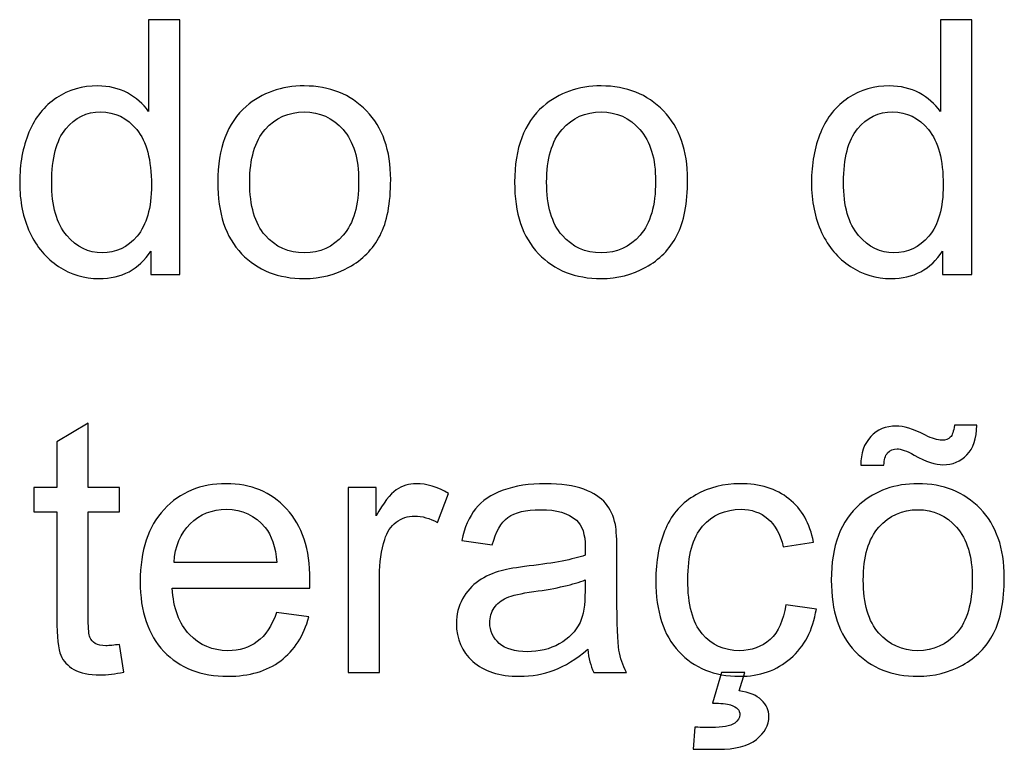
# Model space of a CAD drawing. Units: centimetres. Extents: x -14.8 to 14.8, y -21 to 21.
# Drawn here: x -8.1 to -7.2, y -5.8 to -5.2 of the extents above; entities that cross this region are included whole.
import ezdxf

# ---------------------------------------------------------------- set-up
doc = ezdxf.new("R2010")
doc.units = ezdxf.units.CM
doc.header["$MEASUREMENT"] = 0
doc.layers.add('Camada 1', color=7, linetype='Continuous')

msp = doc.modelspace()

# ---------------------------------------------------------------- linework, layer by layer
at = {"layer": 'Camada 1'}
for points, knots in [([(-7.936, -5.41388), (-7.936, -5.41388), (-7.936, -5.39298), (-7.936, -5.39298), (-7.936, -5.39298), (-7.94643, -5.40922), (-7.96177, -5.41737), (-7.98204, -5.41737), (-7.98204, -5.41737), (-7.99516, -5.41737), (-8.00723, -5.41377), (-8.01818, -5.40652), (-8.01818, -5.40652), (-8.02919, -5.39933), (-8.03771, -5.38922), (-8.04379, -5.37631), (-8.04379, -5.37631), (-8.04983, -5.36334), (-8.05284, -5.34847), (-8.05284, -5.33165), (-8.05284, -5.33165), (-8.05284, -5.31524), (-8.05009, -5.30037), (-8.04464, -5.28699), (-8.04464, -5.28699), (-8.03914, -5.27365), (-8.03093, -5.26338), (-8.01998, -5.25629), (-8.01998, -5.25629), (-8.00908, -5.24915), (-7.9968, -5.2456), (-7.98331, -5.2456), (-7.98331, -5.2456), (-7.97336, -5.2456), (-7.96452, -5.24772), (-7.9568, -5.2519), (-7.9568, -5.2519), (-7.94907, -5.25608), (-7.94278, -5.26159), (-7.93791, -5.26831), (-7.93791, -5.26831), (-7.93791, -5.26831), (-7.93791, -5.18655), (-7.93791, -5.18655), (-7.93791, -5.18655), (-7.93791, -5.18655), (-7.90997, -5.18655), (-7.90997, -5.18655), (-7.90997, -5.18655), (-7.90997, -5.18655), (-7.90997, -5.41388), (-7.90997, -5.41388), (-7.90997, -5.41388), (-7.90997, -5.41388), (-7.936, -5.41388), (-7.936, -5.41388)], [0, 0, 0, 0, 0.066667, 0.066667, 0.066667, 0.066667, 0.133333, 0.133333, 0.133333, 0.133333, 0.2, 0.2, 0.2, 0.2, 0.266667, 0.266667, 0.266667, 0.266667, 0.333333, 0.333333, 0.333333, 0.333333, 0.4, 0.4, 0.4, 0.4, 0.466667, 0.466667, 0.466667, 0.466667, 0.533333, 0.533333, 0.533333, 0.533333, 0.6, 0.6, 0.6, 0.6, 0.666667, 0.666667, 0.666667, 0.666667, 0.733333, 0.733333, 0.733333, 0.733333, 0.8, 0.8, 0.8, 0.8, 0.866667, 0.866667, 0.866667, 0.866667, 1, 1, 1, 1]), ([(-7.22984, -5.41388), (-7.22984, -5.41388), (-7.22984, -5.39298), (-7.22984, -5.39298), (-7.22984, -5.39298), (-7.24027, -5.40922), (-7.25561, -5.41737), (-7.27588, -5.41737), (-7.27588, -5.41737), (-7.289, -5.41737), (-7.30107, -5.41377), (-7.31202, -5.40652), (-7.31202, -5.40652), (-7.32303, -5.39933), (-7.33155, -5.38922), (-7.33763, -5.37631), (-7.33763, -5.37631), (-7.34367, -5.36334), (-7.34668, -5.34847), (-7.34668, -5.33165), (-7.34668, -5.33165), (-7.34668, -5.31524), (-7.34393, -5.30037), (-7.33848, -5.28699), (-7.33848, -5.28699), (-7.33298, -5.27365), (-7.32477, -5.26338), (-7.31382, -5.25629), (-7.31382, -5.25629), (-7.30292, -5.24915), (-7.29064, -5.2456), (-7.27715, -5.2456), (-7.27715, -5.2456), (-7.2672, -5.2456), (-7.25836, -5.24772), (-7.25064, -5.2519), (-7.25064, -5.2519), (-7.24291, -5.25608), (-7.23662, -5.26159), (-7.23175, -5.26831), (-7.23175, -5.26831), (-7.23175, -5.26831), (-7.23175, -5.18655), (-7.23175, -5.18655), (-7.23175, -5.18655), (-7.23175, -5.18655), (-7.20381, -5.18655), (-7.20381, -5.18655), (-7.20381, -5.18655), (-7.20381, -5.18655), (-7.20381, -5.41388), (-7.20381, -5.41388), (-7.20381, -5.41388), (-7.20381, -5.41388), (-7.22984, -5.41388), (-7.22984, -5.41388)], [0, 0, 0, 0, 0.066667, 0.066667, 0.066667, 0.066667, 0.133333, 0.133333, 0.133333, 0.133333, 0.2, 0.2, 0.2, 0.2, 0.266667, 0.266667, 0.266667, 0.266667, 0.333333, 0.333333, 0.333333, 0.333333, 0.4, 0.4, 0.4, 0.4, 0.466667, 0.466667, 0.466667, 0.466667, 0.533333, 0.533333, 0.533333, 0.533333, 0.6, 0.6, 0.6, 0.6, 0.666667, 0.666667, 0.666667, 0.666667, 0.733333, 0.733333, 0.733333, 0.733333, 0.8, 0.8, 0.8, 0.8, 0.866667, 0.866667, 0.866667, 0.866667, 1, 1, 1, 1]), ([(-7.87626, -5.33149), (-7.87626, -5.30106), (-7.8678, -5.27852), (-7.85081, -5.26386), (-7.85081, -5.26386), (-7.83668, -5.25169), (-7.81938, -5.2456), (-7.799, -5.2456), (-7.799, -5.2456), (-7.77641, -5.2456), (-7.75789, -5.25301), (-7.74349, -5.26783), (-7.74349, -5.26783), (-7.72915, -5.28259), (-7.72196, -5.30307), (-7.72196, -5.32916), (-7.72196, -5.32916), (-7.72196, -5.35033), (-7.72513, -5.36694), (-7.73148, -5.37906), (-7.73148, -5.37906), (-7.73783, -5.39118), (-7.74709, -5.4006), (-7.75926, -5.40732), (-7.75926, -5.40732), (-7.77138, -5.41404), (-7.78466, -5.41737), (-7.799, -5.41737), (-7.799, -5.41737), (-7.82208, -5.41737), (-7.8407, -5.41002), (-7.85494, -5.39525), (-7.85494, -5.39525), (-7.86917, -5.38049), (-7.87626, -5.35922), (-7.87626, -5.33149)], [0, 0, 0, 0, 0.1, 0.1, 0.1, 0.1, 0.2, 0.2, 0.2, 0.2, 0.3, 0.3, 0.3, 0.3, 0.4, 0.4, 0.4, 0.4, 0.5, 0.5, 0.5, 0.5, 0.6, 0.6, 0.6, 0.6, 0.7, 0.7, 0.7, 0.7, 0.8, 0.8, 0.8, 0.8, 1, 1, 1, 1]), ([(-7.61147, -5.33149), (-7.61147, -5.30106), (-7.60301, -5.27852), (-7.58602, -5.26386), (-7.58602, -5.26386), (-7.57189, -5.25169), (-7.55459, -5.2456), (-7.53421, -5.2456), (-7.53421, -5.2456), (-7.51162, -5.2456), (-7.4931, -5.25301), (-7.4787, -5.26783), (-7.4787, -5.26783), (-7.46436, -5.28259), (-7.45717, -5.30307), (-7.45717, -5.32916), (-7.45717, -5.32916), (-7.45717, -5.35033), (-7.46034, -5.36694), (-7.46669, -5.37906), (-7.46669, -5.37906), (-7.47304, -5.39118), (-7.4823, -5.4006), (-7.49447, -5.40732), (-7.49447, -5.40732), (-7.50659, -5.41404), (-7.51987, -5.41737), (-7.53421, -5.41737), (-7.53421, -5.41737), (-7.55729, -5.41737), (-7.57591, -5.41002), (-7.59015, -5.39525), (-7.59015, -5.39525), (-7.60438, -5.38049), (-7.61147, -5.35922), (-7.61147, -5.33149)], [0, 0, 0, 0, 0.1, 0.1, 0.1, 0.1, 0.2, 0.2, 0.2, 0.2, 0.3, 0.3, 0.3, 0.3, 0.4, 0.4, 0.4, 0.4, 0.5, 0.5, 0.5, 0.5, 0.6, 0.6, 0.6, 0.6, 0.7, 0.7, 0.7, 0.7, 0.8, 0.8, 0.8, 0.8, 1, 1, 1, 1]), ([(-8.02427, -5.3317), (-8.02427, -5.35276), (-8.01982, -5.36848), (-8.01088, -5.3789), (-8.01088, -5.3789), (-8.00199, -5.38933), (-7.99146, -5.39451), (-7.97934, -5.39451), (-7.97934, -5.39451), (-7.96712, -5.39451), (-7.95675, -5.38954), (-7.94817, -5.37959), (-7.94817, -5.37959), (-7.93965, -5.36964), (-7.93537, -5.35445), (-7.93537, -5.33403), (-7.93537, -5.33403), (-7.93537, -5.31159), (-7.93971, -5.29508), (-7.94844, -5.28455), (-7.94844, -5.28455), (-7.95712, -5.27402), (-7.96786, -5.26878), (-7.98061, -5.26878), (-7.98061, -5.26878), (-7.99305, -5.26878), (-8.00342, -5.27381), (-8.01178, -5.28392), (-8.01178, -5.28392), (-8.02009, -5.29402), (-8.02427, -5.30995), (-8.02427, -5.3317)], [0, 0, 0, 0, 0.111111, 0.111111, 0.111111, 0.111111, 0.222222, 0.222222, 0.222222, 0.222222, 0.333333, 0.333333, 0.333333, 0.333333, 0.444444, 0.444444, 0.444444, 0.444444, 0.555556, 0.555556, 0.555556, 0.555556, 0.666667, 0.666667, 0.666667, 0.666667, 0.777778, 0.777778, 0.777778, 0.777778, 1, 1, 1, 1]), ([(-7.84769, -5.33154), (-7.84769, -5.3526), (-7.84308, -5.36837), (-7.83388, -5.3788), (-7.83388, -5.3788), (-7.82462, -5.38927), (-7.81303, -5.39451), (-7.799, -5.39451), (-7.799, -5.39451), (-7.78514, -5.39451), (-7.7736, -5.38927), (-7.76434, -5.37874), (-7.76434, -5.37874), (-7.75514, -5.36821), (-7.75053, -5.35218), (-7.75053, -5.33064), (-7.75053, -5.33064), (-7.75053, -5.31032), (-7.75519, -5.29492), (-7.76445, -5.2845), (-7.76445, -5.2845), (-7.77371, -5.27402), (-7.78525, -5.26878), (-7.799, -5.26878), (-7.799, -5.26878), (-7.81303, -5.26878), (-7.82462, -5.27397), (-7.83388, -5.28439), (-7.83388, -5.28439), (-7.84308, -5.29482), (-7.84769, -5.31053), (-7.84769, -5.33154)], [0, 0, 0, 0, 0.111111, 0.111111, 0.111111, 0.111111, 0.222222, 0.222222, 0.222222, 0.222222, 0.333333, 0.333333, 0.333333, 0.333333, 0.444444, 0.444444, 0.444444, 0.444444, 0.555556, 0.555556, 0.555556, 0.555556, 0.666667, 0.666667, 0.666667, 0.666667, 0.777778, 0.777778, 0.777778, 0.777778, 1, 1, 1, 1]), ([(-7.5829, -5.33154), (-7.5829, -5.3526), (-7.57829, -5.36837), (-7.56909, -5.3788), (-7.56909, -5.3788), (-7.55983, -5.38927), (-7.54824, -5.39451), (-7.53421, -5.39451), (-7.53421, -5.39451), (-7.52035, -5.39451), (-7.50881, -5.38927), (-7.49955, -5.37874), (-7.49955, -5.37874), (-7.49035, -5.36821), (-7.48574, -5.35218), (-7.48574, -5.33064), (-7.48574, -5.33064), (-7.48574, -5.31032), (-7.4904, -5.29492), (-7.49966, -5.2845), (-7.49966, -5.2845), (-7.50892, -5.27402), (-7.52046, -5.26878), (-7.53421, -5.26878), (-7.53421, -5.26878), (-7.54824, -5.26878), (-7.55983, -5.27397), (-7.56909, -5.28439), (-7.56909, -5.28439), (-7.57829, -5.29482), (-7.5829, -5.31053), (-7.5829, -5.33154)], [0, 0, 0, 0, 0.111111, 0.111111, 0.111111, 0.111111, 0.222222, 0.222222, 0.222222, 0.222222, 0.333333, 0.333333, 0.333333, 0.333333, 0.444444, 0.444444, 0.444444, 0.444444, 0.555556, 0.555556, 0.555556, 0.555556, 0.666667, 0.666667, 0.666667, 0.666667, 0.777778, 0.777778, 0.777778, 0.777778, 1, 1, 1, 1]), ([(-7.31811, -5.3317), (-7.31811, -5.35276), (-7.31366, -5.36848), (-7.30472, -5.3789), (-7.30472, -5.3789), (-7.29583, -5.38933), (-7.2853, -5.39451), (-7.27318, -5.39451), (-7.27318, -5.39451), (-7.26096, -5.39451), (-7.25059, -5.38954), (-7.24201, -5.37959), (-7.24201, -5.37959), (-7.23349, -5.36964), (-7.22921, -5.35445), (-7.22921, -5.33403), (-7.22921, -5.33403), (-7.22921, -5.31159), (-7.23355, -5.29508), (-7.24228, -5.28455), (-7.24228, -5.28455), (-7.25096, -5.27402), (-7.2617, -5.26878), (-7.27445, -5.26878), (-7.27445, -5.26878), (-7.28689, -5.26878), (-7.29726, -5.27381), (-7.30562, -5.28392), (-7.30562, -5.28392), (-7.31393, -5.29402), (-7.31811, -5.30995), (-7.31811, -5.3317)], [0, 0, 0, 0, 0.111111, 0.111111, 0.111111, 0.111111, 0.222222, 0.222222, 0.222222, 0.222222, 0.333333, 0.333333, 0.333333, 0.333333, 0.444444, 0.444444, 0.444444, 0.444444, 0.555556, 0.555556, 0.555556, 0.555556, 0.666667, 0.666667, 0.666667, 0.666667, 0.777778, 0.777778, 0.777778, 0.777778, 1, 1, 1, 1]), ([(-7.96374, -5.74365), (-7.96374, -5.74365), (-7.95993, -5.76831), (-7.95993, -5.76831), (-7.95993, -5.76831), (-7.96776, -5.76995), (-7.9748, -5.77079), (-7.98094, -5.77079), (-7.98094, -5.77079), (-7.99105, -5.77079), (-7.99888, -5.76921), (-8.00449, -5.76598), (-8.00449, -5.76598), (-8.01004, -5.76275), (-8.01396, -5.75857), (-8.01624, -5.75333), (-8.01624, -5.75333), (-8.01851, -5.74809), (-8.01962, -5.73708), (-8.01962, -5.72031), (-8.01962, -5.72031), (-8.01962, -5.72031), (-8.01962, -5.62538), (-8.01962, -5.62538), (-8.01962, -5.62538), (-8.01962, -5.62538), (-8.04026, -5.62538), (-8.04026, -5.62538), (-8.04026, -5.62538), (-8.04026, -5.62538), (-8.04026, -5.60379), (-8.04026, -5.60379), (-8.04026, -5.60379), (-8.04026, -5.60379), (-8.01962, -5.60379), (-8.01962, -5.60379), (-8.01962, -5.60379), (-8.01962, -5.60379), (-8.01962, -5.56304), (-8.01962, -5.56304), (-8.01962, -5.56304), (-8.01962, -5.56304), (-7.99168, -5.54627), (-7.99168, -5.54627), (-7.99168, -5.54627), (-7.99168, -5.54627), (-7.99168, -5.60379), (-7.99168, -5.60379), (-7.99168, -5.60379), (-7.99168, -5.60379), (-7.96374, -5.60379), (-7.96374, -5.60379), (-7.96374, -5.60379), (-7.96374, -5.60379), (-7.96374, -5.62538), (-7.96374, -5.62538), (-7.96374, -5.62538), (-7.96374, -5.62538), (-7.99168, -5.62538), (-7.99168, -5.62538), (-7.99168, -5.62538), (-7.99168, -5.62538), (-7.99168, -5.7219), (-7.99168, -5.7219), (-7.99168, -5.7219), (-7.99168, -5.72989), (-7.99121, -5.73502), (-7.9902, -5.7373), (-7.9902, -5.7373), (-7.98925, -5.73957), (-7.98766, -5.74137), (-7.98544, -5.74275), (-7.98544, -5.74275), (-7.98322, -5.74407), (-7.98004, -5.74476), (-7.97591, -5.74476), (-7.97591, -5.74476), (-7.97284, -5.74476), (-7.96877, -5.74439), (-7.96374, -5.74365)], [0, 0, 0, 0, 0.047619, 0.047619, 0.047619, 0.047619, 0.095238, 0.095238, 0.095238, 0.095238, 0.142857, 0.142857, 0.142857, 0.142857, 0.190476, 0.190476, 0.190476, 0.190476, 0.238095, 0.238095, 0.238095, 0.238095, 0.285714, 0.285714, 0.285714, 0.285714, 0.333333, 0.333333, 0.333333, 0.333333, 0.380952, 0.380952, 0.380952, 0.380952, 0.428571, 0.428571, 0.428571, 0.428571, 0.47619, 0.47619, 0.47619, 0.47619, 0.52381, 0.52381, 0.52381, 0.52381, 0.571429, 0.571429, 0.571429, 0.571429, 0.619048, 0.619048, 0.619048, 0.619048, 0.666667, 0.666667, 0.666667, 0.666667, 0.714286, 0.714286, 0.714286, 0.714286, 0.761905, 0.761905, 0.761905, 0.761905, 0.809524, 0.809524, 0.809524, 0.809524, 0.857143, 0.857143, 0.857143, 0.857143, 0.904762, 0.904762, 0.904762, 0.904762, 1, 1, 1, 1]), ([(-7.30266, -5.58378), (-7.30277, -5.57315), (-7.2998, -5.56468), (-7.29382, -5.55833), (-7.29382, -5.55833), (-7.28795, -5.55203), (-7.28038, -5.54886), (-7.27117, -5.54886), (-7.27117, -5.54886), (-7.26477, -5.54886), (-7.25604, -5.55156), (-7.24503, -5.55701), (-7.24503, -5.55701), (-7.23895, -5.56003), (-7.23408, -5.56156), (-7.23048, -5.56156), (-7.23048, -5.56156), (-7.22715, -5.56156), (-7.22461, -5.56066), (-7.22286, -5.55886), (-7.22286, -5.55886), (-7.22112, -5.55711), (-7.2199, -5.55352), (-7.21916, -5.54822), (-7.21916, -5.54822), (-7.21916, -5.54822), (-7.19915, -5.54822), (-7.19915, -5.54822), (-7.19915, -5.54822), (-7.19947, -5.55997), (-7.20244, -5.56876), (-7.20804, -5.57463), (-7.20804, -5.57463), (-7.21365, -5.5805), (-7.22074, -5.58347), (-7.22942, -5.58347), (-7.22942, -5.58347), (-7.23588, -5.58347), (-7.24445, -5.58056), (-7.25503, -5.57479), (-7.25503, -5.57479), (-7.26197, -5.57103), (-7.26705, -5.56918), (-7.27027, -5.56918), (-7.27027, -5.56918), (-7.27377, -5.56918), (-7.27662, -5.5704), (-7.27874, -5.57288), (-7.27874, -5.57288), (-7.28102, -5.57532), (-7.28213, -5.57897), (-7.28202, -5.58378), (-7.28202, -5.58378), (-7.28202, -5.58378), (-7.30266, -5.58378), (-7.30266, -5.58378)], [0, 0, 0, 0, 0.066667, 0.066667, 0.066667, 0.066667, 0.133333, 0.133333, 0.133333, 0.133333, 0.2, 0.2, 0.2, 0.2, 0.266667, 0.266667, 0.266667, 0.266667, 0.333333, 0.333333, 0.333333, 0.333333, 0.4, 0.4, 0.4, 0.4, 0.466667, 0.466667, 0.466667, 0.466667, 0.533333, 0.533333, 0.533333, 0.533333, 0.6, 0.6, 0.6, 0.6, 0.666667, 0.666667, 0.666667, 0.666667, 0.733333, 0.733333, 0.733333, 0.733333, 0.8, 0.8, 0.8, 0.8, 0.866667, 0.866667, 0.866667, 0.866667, 1, 1, 1, 1]), ([(-7.82378, -5.71523), (-7.82378, -5.71523), (-7.79489, -5.71904), (-7.79489, -5.71904), (-7.79489, -5.71904), (-7.79939, -5.73581), (-7.8078, -5.74888), (-7.82008, -5.75815), (-7.82008, -5.75815), (-7.83235, -5.76741), (-7.84802, -5.77206), (-7.86712, -5.77206), (-7.86712, -5.77206), (-7.89114, -5.77206), (-7.91019, -5.76465), (-7.92427, -5.74984), (-7.92427, -5.74984), (-7.93834, -5.73507), (-7.94538, -5.71428), (-7.94538, -5.68755), (-7.94538, -5.68755), (-7.94538, -5.65993), (-7.93829, -5.63845), (-7.92406, -5.62321), (-7.92406, -5.62321), (-7.90982, -5.60791), (-7.89135, -5.60029), (-7.86865, -5.60029), (-7.86865, -5.60029), (-7.84669, -5.60029), (-7.82875, -5.60776), (-7.81484, -5.62273), (-7.81484, -5.62273), (-7.80092, -5.63771), (-7.79393, -5.65877), (-7.79393, -5.68591), (-7.79393, -5.68591), (-7.79393, -5.68755), (-7.79399, -5.69004), (-7.79409, -5.69332), (-7.79409, -5.69332), (-7.79409, -5.69332), (-7.91681, -5.69332), (-7.91681, -5.69332), (-7.91681, -5.69332), (-7.91575, -5.71137), (-7.91067, -5.72523), (-7.90146, -5.73481), (-7.90146, -5.73481), (-7.89231, -5.74439), (-7.88082, -5.7492), (-7.86712, -5.7492), (-7.86712, -5.7492), (-7.85691, -5.7492), (-7.84817, -5.7465), (-7.84098, -5.74111), (-7.84098, -5.74111), (-7.83373, -5.73571), (-7.82801, -5.72708), (-7.82378, -5.71523)], [0, 0, 0, 0, 0.0625, 0.0625, 0.0625, 0.0625, 0.125, 0.125, 0.125, 0.125, 0.1875, 0.1875, 0.1875, 0.1875, 0.25, 0.25, 0.25, 0.25, 0.3125, 0.3125, 0.3125, 0.3125, 0.375, 0.375, 0.375, 0.375, 0.4375, 0.4375, 0.4375, 0.4375, 0.5, 0.5, 0.5, 0.5, 0.5625, 0.5625, 0.5625, 0.5625, 0.625, 0.625, 0.625, 0.625, 0.6875, 0.6875, 0.6875, 0.6875, 0.75, 0.75, 0.75, 0.75, 0.8125, 0.8125, 0.8125, 0.8125, 0.875, 0.875, 0.875, 0.875, 1, 1, 1, 1]), ([(-7.75991, -5.76857), (-7.75991, -5.76857), (-7.75991, -5.60379), (-7.75991, -5.60379), (-7.75991, -5.60379), (-7.75991, -5.60379), (-7.73483, -5.60379), (-7.73483, -5.60379), (-7.73483, -5.60379), (-7.73483, -5.60379), (-7.73483, -5.62903), (-7.73483, -5.62903), (-7.73483, -5.62903), (-7.72843, -5.61733), (-7.7225, -5.60961), (-7.71705, -5.6059), (-7.71705, -5.6059), (-7.7116, -5.60215), (-7.70562, -5.60029), (-7.69911, -5.60029), (-7.69911, -5.60029), (-7.68969, -5.60029), (-7.68011, -5.60326), (-7.67038, -5.60913), (-7.67038, -5.60913), (-7.67038, -5.60913), (-7.68033, -5.6349), (-7.68033, -5.6349), (-7.68033, -5.6349), (-7.6871, -5.63109), (-7.69387, -5.62919), (-7.70065, -5.62919), (-7.70065, -5.62919), (-7.70673, -5.62919), (-7.71218, -5.63104), (-7.717, -5.63469), (-7.717, -5.63469), (-7.72181, -5.63834), (-7.72525, -5.64342), (-7.72732, -5.64993), (-7.72732, -5.64993), (-7.73044, -5.65983), (-7.73197, -5.67067), (-7.73197, -5.68247), (-7.73197, -5.68247), (-7.73197, -5.68247), (-7.73197, -5.76857), (-7.73197, -5.76857), (-7.73197, -5.76857), (-7.73197, -5.76857), (-7.75991, -5.76857), (-7.75991, -5.76857)], [0, 0, 0, 0, 0.071429, 0.071429, 0.071429, 0.071429, 0.142857, 0.142857, 0.142857, 0.142857, 0.214286, 0.214286, 0.214286, 0.214286, 0.285714, 0.285714, 0.285714, 0.285714, 0.357143, 0.357143, 0.357143, 0.357143, 0.428571, 0.428571, 0.428571, 0.428571, 0.5, 0.5, 0.5, 0.5, 0.571429, 0.571429, 0.571429, 0.571429, 0.642857, 0.642857, 0.642857, 0.642857, 0.714286, 0.714286, 0.714286, 0.714286, 0.785714, 0.785714, 0.785714, 0.785714, 0.857143, 0.857143, 0.857143, 0.857143, 1, 1, 1, 1]), ([(-7.54623, -5.74793), (-7.5566, -5.75677), (-7.56661, -5.76296), (-7.57618, -5.76661), (-7.57618, -5.76661), (-7.58576, -5.77026), (-7.59603, -5.77206), (-7.60703, -5.77206), (-7.60703, -5.77206), (-7.62513, -5.77206), (-7.63905, -5.76767), (-7.64878, -5.75883), (-7.64878, -5.75883), (-7.65852, -5.75005), (-7.66339, -5.73878), (-7.66339, -5.72507), (-7.66339, -5.72507), (-7.66339, -5.71703), (-7.66154, -5.70967), (-7.65789, -5.70301), (-7.65789, -5.70301), (-7.65418, -5.69634), (-7.64937, -5.69105), (-7.64344, -5.68703), (-7.64344, -5.68703), (-7.63746, -5.683), (-7.63079, -5.67993), (-7.62333, -5.67787), (-7.62333, -5.67787), (-7.61783, -5.67644), (-7.60952, -5.67507), (-7.59846, -5.67369), (-7.59846, -5.67369), (-7.57592, -5.67104), (-7.55925, -5.66782), (-7.54861, -5.66411), (-7.54861, -5.66411), (-7.54851, -5.6603), (-7.54845, -5.65787), (-7.54845, -5.65686), (-7.54845, -5.65686), (-7.54845, -5.64554), (-7.5511, -5.63755), (-7.55639, -5.63289), (-7.55639, -5.63289), (-7.56354, -5.62659), (-7.57417, -5.62347), (-7.58825, -5.62347), (-7.58825, -5.62347), (-7.60142, -5.62347), (-7.61116, -5.6258), (-7.61741, -5.6304), (-7.61741, -5.6304), (-7.6237, -5.63501), (-7.62831, -5.64316), (-7.63132, -5.6549), (-7.63132, -5.6549), (-7.63132, -5.6549), (-7.65863, -5.65109), (-7.65863, -5.65109), (-7.65863, -5.65109), (-7.65614, -5.6394), (-7.65207, -5.62993), (-7.64635, -5.62273), (-7.64635, -5.62273), (-7.64064, -5.61553), (-7.63238, -5.61003), (-7.62159, -5.60612), (-7.62159, -5.60612), (-7.61084, -5.60225), (-7.5983, -5.60029), (-7.58412, -5.60029), (-7.58412, -5.60029), (-7.57004, -5.60029), (-7.55856, -5.60194), (-7.54972, -5.60527), (-7.54972, -5.60527), (-7.54094, -5.6086), (-7.53443, -5.61273), (-7.5303, -5.61776), (-7.5303, -5.61776), (-7.52618, -5.62278), (-7.52327, -5.62913), (-7.52157, -5.63681), (-7.52157, -5.63681), (-7.52067, -5.64157), (-7.5202, -5.65014), (-7.5202, -5.66247), (-7.5202, -5.66247), (-7.5202, -5.66247), (-7.5202, -5.69951), (-7.5202, -5.69951), (-7.5202, -5.69951), (-7.5202, -5.72539), (-7.51962, -5.74174), (-7.51845, -5.74867), (-7.51845, -5.74867), (-7.51734, -5.75561), (-7.51501, -5.76222), (-7.51162, -5.76857), (-7.51162, -5.76857), (-7.51162, -5.76857), (-7.54083, -5.76857), (-7.54083, -5.76857), (-7.54083, -5.76857), (-7.54364, -5.7627), (-7.54544, -5.75582), (-7.54623, -5.74793)], [0, 0, 0, 0, 0.035714, 0.035714, 0.035714, 0.035714, 0.071429, 0.071429, 0.071429, 0.071429, 0.107143, 0.107143, 0.107143, 0.107143, 0.142857, 0.142857, 0.142857, 0.142857, 0.178571, 0.178571, 0.178571, 0.178571, 0.214286, 0.214286, 0.214286, 0.214286, 0.25, 0.25, 0.25, 0.25, 0.285714, 0.285714, 0.285714, 0.285714, 0.321429, 0.321429, 0.321429, 0.321429, 0.357143, 0.357143, 0.357143, 0.357143, 0.392857, 0.392857, 0.392857, 0.392857, 0.428571, 0.428571, 0.428571, 0.428571, 0.464286, 0.464286, 0.464286, 0.464286, 0.5, 0.5, 0.5, 0.5, 0.535714, 0.535714, 0.535714, 0.535714, 0.571429, 0.571429, 0.571429, 0.571429, 0.607143, 0.607143, 0.607143, 0.607143, 0.642857, 0.642857, 0.642857, 0.642857, 0.678571, 0.678571, 0.678571, 0.678571, 0.714286, 0.714286, 0.714286, 0.714286, 0.75, 0.75, 0.75, 0.75, 0.785714, 0.785714, 0.785714, 0.785714, 0.821429, 0.821429, 0.821429, 0.821429, 0.857143, 0.857143, 0.857143, 0.857143, 0.892857, 0.892857, 0.892857, 0.892857, 0.928571, 0.928571, 0.928571, 0.928571, 1, 1, 1, 1]), ([(-7.36965, -5.70824), (-7.36965, -5.70824), (-7.34235, -5.71205), (-7.34235, -5.71205), (-7.34235, -5.71205), (-7.34536, -5.73084), (-7.35298, -5.7455), (-7.36531, -5.75613), (-7.36531, -5.75613), (-7.37764, -5.76677), (-7.39283, -5.77206), (-7.41077, -5.77206), (-7.41077, -5.77206), (-7.43326, -5.77206), (-7.45136, -5.76471), (-7.46501, -5.75), (-7.46501, -5.75), (-7.47871, -5.73529), (-7.48554, -5.71422), (-7.48554, -5.68681), (-7.48554, -5.68681), (-7.48554, -5.66903), (-7.48258, -5.65353), (-7.4767, -5.64019), (-7.4767, -5.64019), (-7.47083, -5.62691), (-7.46189, -5.61691), (-7.44982, -5.6103), (-7.44982, -5.6103), (-7.43781, -5.60363), (-7.42474, -5.60029), (-7.41056, -5.60029), (-7.41056, -5.60029), (-7.39272, -5.60029), (-7.37807, -5.60479), (-7.36674, -5.61384), (-7.36674, -5.61384), (-7.35536, -5.62289), (-7.34806, -5.63575), (-7.34489, -5.65236), (-7.34489, -5.65236), (-7.34489, -5.65236), (-7.37187, -5.65649), (-7.37187, -5.65649), (-7.37187, -5.65649), (-7.37447, -5.64543), (-7.37902, -5.63712), (-7.38563, -5.63152), (-7.38563, -5.63152), (-7.39219, -5.62596), (-7.40013, -5.62315), (-7.40945, -5.62315), (-7.40945, -5.62315), (-7.42352, -5.62315), (-7.43495, -5.62818), (-7.44379, -5.63824), (-7.44379, -5.63824), (-7.45257, -5.64834), (-7.45696, -5.66422), (-7.45696, -5.68602), (-7.45696, -5.68602), (-7.45696, -5.70814), (-7.45273, -5.72417), (-7.44426, -5.73417), (-7.44426, -5.73417), (-7.43575, -5.74418), (-7.42469, -5.7492), (-7.41109, -5.7492), (-7.41109, -5.7492), (-7.40008, -5.7492), (-7.39092, -5.74587), (-7.38362, -5.73915), (-7.38362, -5.73915), (-7.37627, -5.73248), (-7.37161, -5.72216), (-7.36965, -5.70824)], [0, 0, 0, 0, 0.05, 0.05, 0.05, 0.05, 0.1, 0.1, 0.1, 0.1, 0.15, 0.15, 0.15, 0.15, 0.2, 0.2, 0.2, 0.2, 0.25, 0.25, 0.25, 0.25, 0.3, 0.3, 0.3, 0.3, 0.35, 0.35, 0.35, 0.35, 0.4, 0.4, 0.4, 0.4, 0.45, 0.45, 0.45, 0.45, 0.5, 0.5, 0.5, 0.5, 0.55, 0.55, 0.55, 0.55, 0.6, 0.6, 0.6, 0.6, 0.65, 0.65, 0.65, 0.65, 0.7, 0.7, 0.7, 0.7, 0.75, 0.75, 0.75, 0.75, 0.8, 0.8, 0.8, 0.8, 0.85, 0.85, 0.85, 0.85, 0.9, 0.9, 0.9, 0.9, 1, 1, 1, 1]), ([(-7.32901, -5.68618), (-7.32901, -5.65575), (-7.32055, -5.63321), (-7.30356, -5.61855), (-7.30356, -5.61855), (-7.28943, -5.60638), (-7.27213, -5.60029), (-7.25175, -5.60029), (-7.25175, -5.60029), (-7.22916, -5.60029), (-7.21064, -5.6077), (-7.19624, -5.62252), (-7.19624, -5.62252), (-7.1819, -5.63728), (-7.17471, -5.65776), (-7.17471, -5.68385), (-7.17471, -5.68385), (-7.17471, -5.70502), (-7.17788, -5.72163), (-7.18423, -5.73375), (-7.18423, -5.73375), (-7.19058, -5.74587), (-7.19984, -5.75529), (-7.21201, -5.76201), (-7.21201, -5.76201), (-7.22413, -5.76873), (-7.23741, -5.77206), (-7.25175, -5.77206), (-7.25175, -5.77206), (-7.27483, -5.77206), (-7.29345, -5.76471), (-7.30769, -5.74994), (-7.30769, -5.74994), (-7.32192, -5.73518), (-7.32901, -5.71391), (-7.32901, -5.68618)], [0, 0, 0, 0, 0.1, 0.1, 0.1, 0.1, 0.2, 0.2, 0.2, 0.2, 0.3, 0.3, 0.3, 0.3, 0.4, 0.4, 0.4, 0.4, 0.5, 0.5, 0.5, 0.5, 0.6, 0.6, 0.6, 0.6, 0.7, 0.7, 0.7, 0.7, 0.8, 0.8, 0.8, 0.8, 1, 1, 1, 1]), ([(-7.91522, -5.67046), (-7.91522, -5.67046), (-7.82346, -5.67046), (-7.82346, -5.67046), (-7.82346, -5.67046), (-7.82468, -5.6566), (-7.82822, -5.64623), (-7.83399, -5.63929), (-7.83399, -5.63929), (-7.84283, -5.62855), (-7.85437, -5.62315), (-7.86849, -5.62315), (-7.86849, -5.62315), (-7.8813, -5.62315), (-7.89204, -5.62744), (-7.90077, -5.63601), (-7.90077, -5.63601), (-7.90945, -5.64459), (-7.91427, -5.65607), (-7.91522, -5.67046)], [0, 0, 0, 0, 0.166667, 0.166667, 0.166667, 0.166667, 0.333333, 0.333333, 0.333333, 0.333333, 0.5, 0.5, 0.5, 0.5, 0.666667, 0.666667, 0.666667, 0.666667, 1, 1, 1, 1]), ([(-7.30044, -5.68623), (-7.30044, -5.70729), (-7.29583, -5.72306), (-7.28663, -5.73349), (-7.28663, -5.73349), (-7.27737, -5.74396), (-7.26578, -5.7492), (-7.25175, -5.7492), (-7.25175, -5.7492), (-7.23789, -5.7492), (-7.22635, -5.74396), (-7.21709, -5.73343), (-7.21709, -5.73343), (-7.20789, -5.7229), (-7.20328, -5.70687), (-7.20328, -5.68533), (-7.20328, -5.68533), (-7.20328, -5.66501), (-7.20794, -5.64961), (-7.2172, -5.63919), (-7.2172, -5.63919), (-7.22646, -5.62871), (-7.238, -5.62347), (-7.25175, -5.62347), (-7.25175, -5.62347), (-7.26578, -5.62347), (-7.27737, -5.62866), (-7.28663, -5.63908), (-7.28663, -5.63908), (-7.29583, -5.64951), (-7.30044, -5.66522), (-7.30044, -5.68623)], [0, 0, 0, 0, 0.111111, 0.111111, 0.111111, 0.111111, 0.222222, 0.222222, 0.222222, 0.222222, 0.333333, 0.333333, 0.333333, 0.333333, 0.444444, 0.444444, 0.444444, 0.444444, 0.555556, 0.555556, 0.555556, 0.555556, 0.666667, 0.666667, 0.666667, 0.666667, 0.777778, 0.777778, 0.777778, 0.777778, 1, 1, 1, 1]), ([(-7.54845, -5.68602), (-7.55861, -5.69015), (-7.57385, -5.69364), (-7.59417, -5.6965), (-7.59417, -5.6965), (-7.60571, -5.69814), (-7.61386, -5.69999), (-7.61862, -5.70205), (-7.61862, -5.70205), (-7.62338, -5.70412), (-7.62704, -5.70713), (-7.62963, -5.71105), (-7.62963, -5.71105), (-7.63222, -5.71502), (-7.63354, -5.71941), (-7.63354, -5.72428), (-7.63354, -5.72428), (-7.63354, -5.73163), (-7.63074, -5.73783), (-7.62508, -5.74275), (-7.62508, -5.74275), (-7.61942, -5.74767), (-7.61116, -5.75015), (-7.60031, -5.75015), (-7.60031, -5.75015), (-7.58957, -5.75015), (-7.57999, -5.74783), (-7.57158, -5.74312), (-7.57158, -5.74312), (-7.56322, -5.73846), (-7.55703, -5.73206), (-7.55311, -5.72396), (-7.55311, -5.72396), (-7.5501, -5.71766), (-7.54861, -5.7084), (-7.54861, -5.69618), (-7.54861, -5.69618), (-7.54861, -5.69618), (-7.54845, -5.68602), (-7.54845, -5.68602)], [0, 0, 0, 0, 0.090909, 0.090909, 0.090909, 0.090909, 0.181818, 0.181818, 0.181818, 0.181818, 0.272727, 0.272727, 0.272727, 0.272727, 0.363636, 0.363636, 0.363636, 0.363636, 0.454545, 0.454545, 0.454545, 0.454545, 0.545455, 0.545455, 0.545455, 0.545455, 0.636364, 0.636364, 0.636364, 0.636364, 0.727273, 0.727273, 0.727273, 0.727273, 0.818182, 0.818182, 0.818182, 0.818182, 1, 1, 1, 1]), ([(-7.43485, -5.79588), (-7.43485, -5.79588), (-7.4268, -5.76857), (-7.4268, -5.76857), (-7.4268, -5.76857), (-7.4268, -5.76857), (-7.40616, -5.76857), (-7.40616, -5.76857), (-7.40616, -5.76857), (-7.40616, -5.76857), (-7.4113, -5.78508), (-7.4113, -5.78508), (-7.4113, -5.78508), (-7.40246, -5.78614), (-7.39579, -5.78884), (-7.3913, -5.79323), (-7.3913, -5.79323), (-7.3868, -5.79757), (-7.38457, -5.80244), (-7.38457, -5.80778), (-7.38457, -5.80778), (-7.38457, -5.81551), (-7.38833, -5.82233), (-7.39585, -5.82826), (-7.39585, -5.82826), (-7.40331, -5.83419), (-7.41463, -5.83715), (-7.42971, -5.83715), (-7.42971, -5.83715), (-7.43823, -5.83715), (-7.44575, -5.83715), (-7.4522, -5.83715), (-7.4522, -5.83715), (-7.4522, -5.83715), (-7.45061, -5.81747), (-7.45061, -5.81747), (-7.45061, -5.81747), (-7.44389, -5.81768), (-7.43903, -5.81778), (-7.43585, -5.81778), (-7.43585, -5.81778), (-7.42606, -5.81778), (-7.41913, -5.81646), (-7.41516, -5.81376), (-7.41516, -5.81376), (-7.41214, -5.8117), (-7.41061, -5.80921), (-7.41061, -5.80619), (-7.41061, -5.80619), (-7.41061, -5.80434), (-7.41119, -5.8027), (-7.41241, -5.80127), (-7.41241, -5.80127), (-7.41357, -5.79984), (-7.41574, -5.79857), (-7.41892, -5.79757), (-7.41892, -5.79757), (-7.42215, -5.79656), (-7.42744, -5.79598), (-7.43485, -5.79588)], [0, 0, 0, 0, 0.0625, 0.0625, 0.0625, 0.0625, 0.125, 0.125, 0.125, 0.125, 0.1875, 0.1875, 0.1875, 0.1875, 0.25, 0.25, 0.25, 0.25, 0.3125, 0.3125, 0.3125, 0.3125, 0.375, 0.375, 0.375, 0.375, 0.4375, 0.4375, 0.4375, 0.4375, 0.5, 0.5, 0.5, 0.5, 0.5625, 0.5625, 0.5625, 0.5625, 0.625, 0.625, 0.625, 0.625, 0.6875, 0.6875, 0.6875, 0.6875, 0.75, 0.75, 0.75, 0.75, 0.8125, 0.8125, 0.8125, 0.8125, 0.875, 0.875, 0.875, 0.875, 1, 1, 1, 1])]:
    msp.add_open_spline(points, degree=3, knots=knots, dxfattribs=at)

doc.saveas('drawing.dxf')
